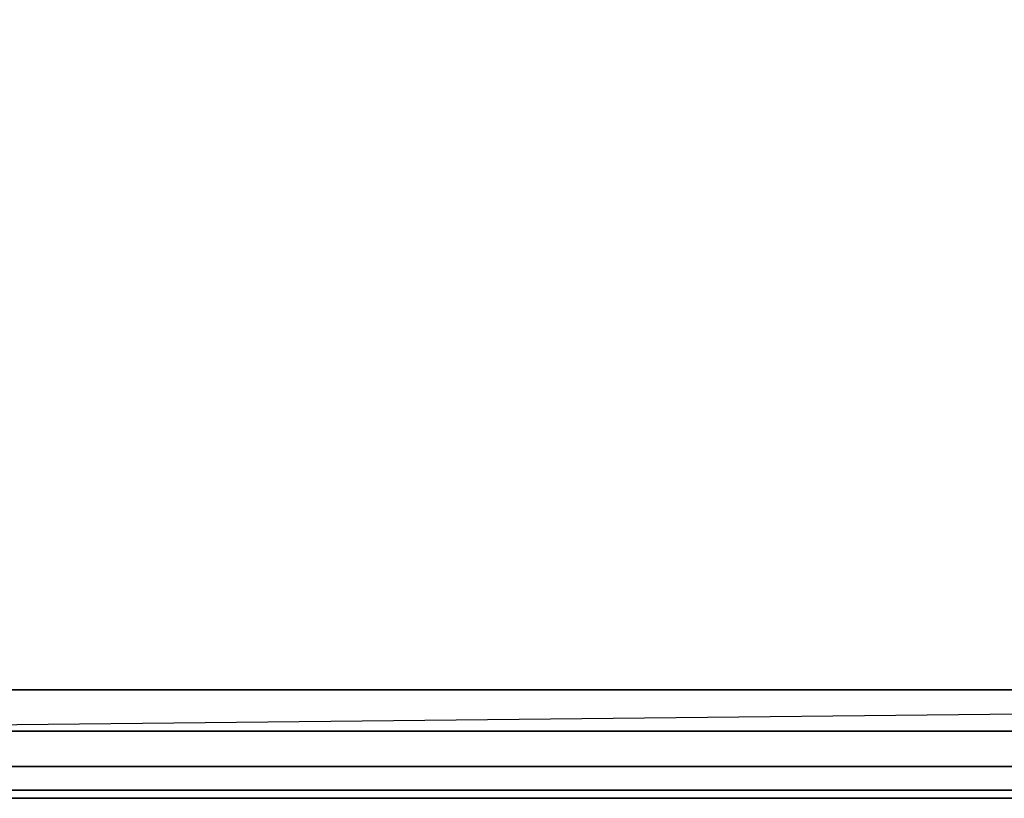
# Model space of a CAD drawing. Units: inches. Extents: x -37.4 to 37.4, y -7.9 to 7.9.
# Drawn here: x 13.5 to 20.7, y -7.9 to -2.2 of the extents above; entities that cross this region are included whole.
import ezdxf

# ---------------------------------------------------------------- set-up
doc = ezdxf.new("R2010")
doc.units = ezdxf.units.IN
doc.header["$MEASUREMENT"] = 0
doc.layers.add('TABLE-TOP', color=6, linetype='Continuous')

msp = doc.modelspace()

# ---------------------------------------------------------------- linework, layer by layer
at = {"layer": 'TABLE-TOP'}
for points in [[(-37.4016, 7.0866, 17.3228), (-37.4016, -7.0866, 17.3228), (37.4016, -7.0866, 17.3228), (37.4016, 7.0866, 17.3228)], [(-37.4016, 7.0866, 18.1889), (-37.4016, -7.0866, 18.1889), (37.4016, -7.0866, 18.1889), (37.4016, 7.0866, 18.1889)], [(-37.4016, -7.0866, 18.1889), (37.4016, -7.0866, 18.1889), (37.3416, -7.3879, 18.1889), (-37.3416, -7.3879, 18.1889)], [(37.4016, -7.0866, 17.3228), (-37.4016, -7.0866, 17.3228), (-37.3416, -7.3879, 17.3228), (37.3416, -7.3879, 17.3228)], [(-36.6142, -7.874, 18.1889), (-36.6142, -7.874, 17.3228), (36.6142, -7.874, 17.3228), (37.4016, -7.0866, 17.4015)], [(-37.3416, -7.3879, 18.1889), (37.3416, -7.3879, 18.1889), (37.1709, -7.6434, 18.1889), (-37.171, -7.6434, 18.1889)], [(37.3416, -7.3879, 17.3228), (-37.3416, -7.3879, 17.3228), (-37.171, -7.6434, 17.3228), (37.1709, -7.6434, 17.3228)], [(-37.171, -7.6434, 18.1889), (37.1709, -7.6434, 18.1889), (36.9155, -7.814, 18.1889), (-36.9155, -7.814, 18.1889)], [(37.1709, -7.6434, 17.3228), (-37.171, -7.6434, 17.3228), (-36.9155, -7.814, 17.3228), (36.9155, -7.814, 17.3228)], [(-36.9155, -7.814, 18.1889), (36.9155, -7.814, 18.1889), (36.6142, -7.874, 18.1889), (-36.6142, -7.874, 18.1889)], [(36.9155, -7.814, 17.3228), (-36.9155, -7.814, 17.3228), (-36.6142, -7.874, 17.3228), (36.6142, -7.874, 17.3228)]]:
    msp.add_3dface(points, dxfattribs=at)

doc.saveas('drawing.dxf')
